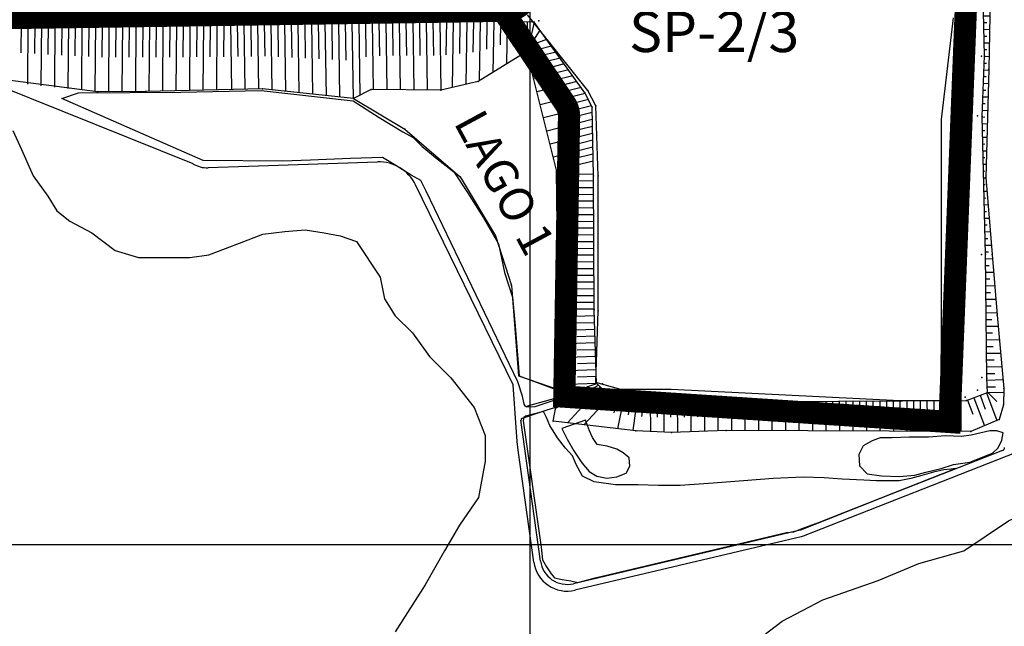
# Model space of a CAD drawing. Extents: x 556901 to 569050, y 9810750 to 9817058.
# Drawn here: x 565244 to 566702, y 9812879 to 9813778 of the extents above; entities that cross this region are included whole.
import ezdxf

# ---------------------------------------------------------------- set-up
doc = ezdxf.new("R2010")
doc.units = 0
doc.header["$LTSCALE"] = 200
doc.header["$MEASUREMENT"] = 0
doc.header["$PDSIZE"] = 5
doc.linetypes.add('Continuo', pattern=[0])
doc.linetypes.add('Traco-Ponto', pattern=[94, 80, -7, 0, -7])
doc.layers.get('0').update_dxf_attribs({"linetype": 'CONTINUOUS'})
for name, color, linetype in [('ACESSO1', 4, 'CONTINUOUS'), ('BORDA', 5, 'CONTINUOUS'), ('coord_utm', 7, 'CONTINUOUS'), ('EXECUTADO', 253, 'CONTINUOUS'), ('HACHURA', 7, 'CONTINUOUS'), ('PLANIMETRIA', 7, 'ByBlock'), ('REFL8391N397', 7, 'CONTINUOUS'), ('REFLOR96', 7, 'CONTINUOUS'), ('TG', 7, 'ByBlock'), ('TXT', 5, 'CONTINUOUS')]:
    doc.layers.add(name, color=color, linetype=linetype)
doc.styles.add('R80', font='romans', dxfattribs={"height": 80, "bigfont": 'ddzport'})
doc.styles.add('RESERVA', font='romanc.shx', dxfattribs={"height": 35})

# ---------------------------------------------------------------- blocks, each defined once
blk = doc.blocks.new('12322A0')
at = {"layer": 'PLANIMETRIA', "color": 30, "linetype": 'ByBlock', "flags": 128}
for points in [[(-489.966964, 0.102852), (-490.381416, -45.481761)], [(-479.967377, 0.011936), (-480.805049, -92.121588)], [(0, 0), (1.696253, -113.324771)], [(-469.967791, -0.078979), (-470.39101, -46.627891)], [(-459.968204, -0.169895), (-460.82341, -94.232016)], [(-449.968617, -0.26081), (-450.400604, -47.77402)], [(-439.969031, -0.351726), (-440.841771, -96.342443)], [(-429.969444, -0.442641), (-430.410198, -48.920149)], [(-419.969857, -0.533557), (-420.860132, -98.452871)], [(-409.97027, -0.624472), (-410.419792, -50.066279)], [(-399.970684, -0.715388), (-400.878494, -100.563299)], [(-389.971097, -0.806303), (-390.429386, -51.212408)], [(-379.97151, -0.897219), (-380.896855, -102.673727)], [(-369.971924, -0.988134), (-370.435909, -52.020811)], [(-359.972337, -1.07905), (-360.898847, -102.983725)], [(-349.97275, -1.169965), (-350.435275, -52.041964)], [(-339.973163, -1.260881), (-340.896752, -102.8442)], [(-329.973577, -1.351797), (-330.43464, -52.063117)], [(-319.97399, -1.442712), (-320.894656, -102.704675)], [(-309.974403, -1.533628), (-310.434006, -52.08427)], [(-299.974817, -1.624543), (-300.89193, -102.495669)], [(-289.97523, -1.715459), (-290.432448, -52.003778)], [(-279.975643, -1.806374), (-280.887401, -102.088528)], [(-269.976057, -1.89729), (-270.430597, -51.891123)], [(-259.97647, -1.988205), (-260.882873, -101.681386)], [(-249.976883, -2.079121), (-250.428746, -51.778468)], [(-239.977296, -2.170036), (-240.878345, -101.274244)], [(-229.97771, -2.260952), (-230.426895, -51.665813)], [(-219.978123, -2.351867), (-220.873816, -100.867103)], [(-209.978536, -2.442783), (-210.425044, -51.553157)], [(-199.97895, -2.533698), (-200.869288, -100.459961)], [(-189.979363, -2.624614), (-190.423193, -51.440502)], [(-179.97984, -2.693951), (-178.523279, -100.005165)], [(-169.98096, -2.544287), (-169.253082, -51.172983)], [(-159.98208, -2.394623), (-158.52713, -99.598194)], [(-149.9832, -2.244959), (-149.256127, -50.819834)], [(-139.98432, -2.095295), (-138.530981, -99.191223)], [(-129.98544, -1.945631), (-129.255504, -50.711814)], [(-119.98656, -1.795967), (-118.508505, -100.543134)], [(-109.98768, -1.646303), (-109.239561, -51.627287)], [(-99.9888, -1.496639), (-98.474379, -102.673407)], [(-89.98992, -1.346975), (-89.223618, -52.542759)], [(-79.99104, -1.197311), (-78.440252, -104.80368)], [(-69.99216, -1.047648), (-69.207675, -53.458232)], [(-59.99328, -0.897984), (-58.406126, -106.933952)], [(-49.9944, -0.74832), (-49.191731, -54.373704)], [(-39.99552, -0.598656), (-38.372, -109.064225)], [(-29.99664, -0.448992), (-29.175788, -55.289177)], [(-19.99776, -0.299328), (-18.337873, -111.194498)], [(-9.99888, -0.149664), (-9.159845, -56.204649)]]:
    blk.add_lwpolyline(points, dxfattribs=at)
blk = doc.blocks.new('1227950')
at = {"layer": 'PLANIMETRIA', "color": 30, "linetype": 'ByBlock', "flags": 128}
for points in [[(520.102884, 237.1112), (485.08051, 294.57215)], [(537.180761, 247.520144), (508.251894, 294.983523)], [(555.958674, 252.330359), (554.129832, 295.617867)], [(575.940848, 253.174581), (574.142991, 295.728702)], [(595.923023, 254.018802), (594.15615, 295.839537)], [(615.905197, 254.863023), (614.169309, 295.950371)], [(635.887371, 255.707245), (634.182468, 296.061206)], [(655.869546, 256.551466), (654.195627, 296.17204)], [(675.85172, 257.395687), (674.208786, 296.282875)], [(695.833894, 258.239909), (694.221945, 296.393709)], [(715.816068, 259.08413), (714.235104, 296.504544)], [(735.798243, 259.928351), (734.248263, 296.615379)], [(755.785541, 260.456907), (756.140298, 296.799793)], [(705.824981, 258.662019), (705.026753, 277.555573)], [(725.807156, 259.506241), (725.024419, 278.033101)], [(745.78933, 260.350462), (745.022086, 278.510629)], [(765.785065, 260.359298), (765.964026, 278.692909)], [(504.862223, 224.21993), (461.028818, 273.504948)], [(528.641822, 242.315672), (512.654012, 268.546754)], [(545.967587, 251.908249), (545.04542, 273.735349)], [(565.949761, 252.75247), (565.043086, 274.212877)], [(585.931935, 253.596691), (585.040753, 274.690405)], [(605.91411, 254.440913), (605.03842, 275.167933)], [(625.896284, 255.285134), (625.036086, 275.645461)], [(645.878458, 256.129355), (645.033753, 276.122989)], [(665.860633, 256.973577), (665.03142, 276.600517)], [(685.842807, 257.817798), (685.029086, 277.078045)], [(489.917727, 210.928504), (447.261657, 258.889758)], [(512.334472, 230.865644), (490.123435, 255.839093)], [(769.141615, 252.767727), (775.519119, 253.601558)], [(475.187269, 197.417337), (429.609915, 240.150705)], [(497.389975, 217.574217), (475.767606, 241.885785)], [(770.438038, 242.852119), (773.393992, 243.238597)], [(461.507663, 182.827327), (415.896411, 225.592477)], [(482.445478, 204.28279), (461.411778, 227.932477)], [(771.383149, 232.898562), (777.201849, 233.395505)], [(772.234096, 222.934833), (775.132929, 223.182407)], [(447.828057, 168.237318), (402.182908, 211.03425)], [(468.347466, 190.122332), (445.550315, 211.496961)], [(773.085044, 212.971105), (778.861676, 213.464455)], [(434.148451, 153.647308), (388.469404, 196.476023)], [(454.66786, 175.532322), (431.85376, 196.922843)], [(773.935992, 203.007376), (776.813791, 203.253153)], [(774.786939, 193.043647), (780.521504, 193.533405)], [(420.468845, 139.057298), (374.755901, 181.917796)], [(440.988254, 160.942313), (418.157205, 182.348725)], [(775.637887, 183.079919), (778.494653, 183.323899)], [(406.789239, 124.467289), (361.042398, 167.359568)], [(427.308648, 146.352303), (404.460651, 167.774606)], [(776.488835, 173.11619), (782.181332, 173.602355)], [(778.567287, 163.724166), (781.186352, 166.34923)], [(785.646441, 156.661192), (791.403899, 162.43184)], [(393.109633, 109.877279), (347.328894, 152.801341)], [(413.629042, 131.762293), (390.764096, 153.200488)], [(792.725594, 149.598219), (795.863988, 152.743802)], [(799.804747, 142.535246), (806.52865, 149.274553)], [(379.430028, 95.287269), (334.350058, 137.554289)], [(399.949436, 117.172284), (377.067541, 138.626369)], [(806.8839, 135.472273), (810.461463, 139.058031)], [(813.76784, 128.24868), (823.19091, 134.563769)], [(365.750422, 80.69726), (324.875605, 119.021524)], [(386.269831, 102.582274), (363.370986, 124.052251)], [(819.334993, 119.941646), (825.138539, 123.831027)], [(824.902145, 111.634612), (838.693259, 120.877048)], [(372.590225, 87.992265), (351.101528, 108.140086)], [(829.355468, 102.971086), (835.994585, 103.164261)], [(352.070816, 66.10725), (315.401152, 100.48876)], [(358.910619, 73.402255), (339.524498, 91.578698)], [(829.64631, 92.975316), (843.242569, 93.37092)], [(338.39121, 51.517241), (305.926698, 81.955995)], [(345.231013, 58.812245), (327.947469, 75.017311)], [(829.937152, 82.979546), (836.763291, 83.178163)], [(830.227994, 72.983777), (843.936293, 73.38264)], [(324.711604, 36.927231), (296.452245, 63.423231)], [(331.551407, 44.222236), (316.370439, 58.455924)], [(830.518836, 62.988007), (837.400995, 63.188254)], [(311.031998, 22.337221), (286.977792, 44.890466)], [(830.809678, 52.992237), (844.630017, 53.394361)], [(199.996814, 1.128934), (199.835777, 29.657458)], [(219.996495, 1.241827), (219.833289, 30.154741)], [(239.996176, 1.354721), (239.8308, 30.652023)], [(259.995858, 1.467614), (259.828312, 31.149306)], [(297.352392, 7.747212), (272.068215, 31.453678)], [(279.995539, 1.580508), (279.825823, 31.646588)], [(317.871801, 29.632226), (304.793409, 41.894537)], [(831.10052, 42.996468), (838.038699, 43.198345)], [(831.391362, 33.000698), (845.323741, 33.406082)], [(0, 0), (-0.139339, 24.684634)], [(19.999681, 0.112893), (19.858173, 25.181917)], [(39.999363, 0.225787), (39.855684, 25.679199)], [(59.999044, 0.33868), (59.853196, 26.176482)], [(79.998725, 0.451574), (79.850708, 26.673764)], [(99.998407, 0.564467), (99.848219, 27.171046)], [(119.998088, 0.67736), (119.845731, 27.668329)], [(139.99777, 0.790254), (139.843242, 28.165611)], [(149.99761, 0.8467), (149.919804, 14.630476)], [(159.997451, 0.903147), (159.840754, 28.662894)], [(169.997292, 0.959594), (169.918401, 14.935564)], [(179.997132, 1.016041), (179.838265, 29.160176)], [(189.996973, 1.072487), (189.916997, 15.240652)], [(209.996654, 1.185381), (209.915594, 15.54574)], [(229.996336, 1.298274), (229.91419, 15.850828)], [(249.996017, 1.411167), (249.912787, 16.155916)], [(269.995699, 1.524061), (269.911383, 16.461004)], [(289.99538, 1.636954), (289.858158, 25.946611)], [(304.192195, 15.042217), (293.21638, 25.33315)], [(831.682204, 23.004928), (838.676403, 23.208435)], [(9.999841, 0.056447), (9.929629, 12.494861)], [(29.999522, 0.16934), (29.928225, 12.799949)], [(49.999203, 0.282233), (49.926822, 13.105037)], [(69.998885, 0.395127), (69.925418, 13.410125)], [(89.998566, 0.50802), (89.924015, 13.715213)], [(109.998248, 0.620914), (109.922611, 14.020301)], [(129.997929, 0.733807), (129.921208, 14.325389)], [(831.973045, 13.009159), (846.017465, 13.417802)], [(832.263887, 3.013389), (839.314107, 3.218526)], [(832.543071, -6.982491), (846.730451, -7.125471)], [(832.341523, -26.981476), (847.424859, -27.133485)], [(832.442297, -16.981984), (839.759976, -17.055731)], [(832.240748, -36.980968), (840.006406, -37.05923)], [(832.0392, -56.979952), (840.252836, -57.062729)], [(832.139974, -46.98046), (848.119268, -47.141498)], [(831.938426, -66.979445), (848.813677, -67.149512)], [(831.837652, -76.978937), (840.499266, -77.066228)], [(832.187543, -86.971621), (849.477446, -86.27469)], [(832.590302, -96.963507), (841.207305, -96.616168)], [(832.993061, -106.955393), (849.915996, -106.273254)], [(833.39582, -116.947279), (841.530517, -116.619381)], [(834.165646, -126.893909), (849.479536, -123.708946)], [(836.201861, -136.684406), (843.032335, -135.263813)], [(838.238076, -146.474903), (851.971804, -143.61858)], [(840.274291, -156.2654), (847.177545, -154.82967)], [(842.310506, -166.055897), (856.189795, -163.1693)], [(844.346722, -175.846393), (851.322756, -174.395527)], [(846.382937, -185.63689), (860.407787, -182.72002)], [(848.419152, -195.427387), (855.467967, -193.961383)], [(850.455367, -205.217884), (864.625778, -202.27074)], [(852.491582, -215.008381), (859.613178, -213.52724)], [(854.527798, -224.798877), (868.843769, -221.82146)], [(856.564013, -234.589374), (863.758389, -233.093097)], [(858.600228, -244.379871), (873.06176, -241.37218)], [(860.636443, -254.170368), (867.9036, -252.658954)], [(862.672658, -263.960865), (877.279752, -260.9229)], [(864.708874, -273.751362), (872.048811, -272.224811)], [(866.745089, -283.541858), (881.497743, -280.47362)], [(868.781304, -293.332355), (876.194021, -291.790668)], [(870.817519, -303.122852), (885.715734, -300.02434)], [(872.853734, -312.913349), (880.339232, -311.356524)], [(874.88995, -322.703846), (889.933726, -319.57506)], [(876.926165, -332.494342), (884.484443, -330.922381)], [(878.96238, -342.284839), (894.151717, -339.12578)], [(880.998595, -352.075336), (888.629654, -350.488238)], [(883.818499, -361.591659), (897.505937, -354.672856)], [(888.329758, -370.516263), (894.10382, -367.597557)], [(892.841017, -379.440866), (904.457574, -373.568863)], [(897.352276, -388.365469), (903.194771, -385.412171)], [(901.863534, -397.290073), (913.61696, -391.348884)], [(906.374793, -406.214676), (912.285723, -403.226785)], [(910.886052, -415.139279), (922.776346, -409.128906)], [(915.397311, -424.063882), (921.376675, -421.0414)], [(919.90857, -432.988486), (931.935732, -426.908928)], [(924.419829, -441.913089), (930.467627, -438.856014)], [(928.931088, -450.837692), (941.095118, -444.688949)], [(933.442347, -459.762295), (939.558579, -456.670628)], [(937.953605, -468.686899), (950.254505, -462.468971)], [(942.464864, -477.611502), (948.649531, -474.485242)], [(946.976123, -486.536105), (959.413891, -480.248992)], [(951.487382, -495.460708), (957.740483, -492.299856)], [(955.998641, -504.385312), (968.573277, -498.029014)], [(960.5099, -513.309915), (966.744345, -510.158492)], [(965.021159, -522.234518), (976.373038, -516.496306)], [(968.373111, -531.448254), (974.377472, -531.323327)], [(968.581126, -541.44609), (980.181564, -541.204731)], [(968.789142, -551.443926), (974.385219, -551.327494)], [(968.997157, -561.441762), (979.781027, -561.217393)], [(969.205172, -571.439599), (974.392966, -571.331661)], [(969.413188, -581.437435), (979.380491, -581.230055)], [(969.621203, -591.435271), (974.400713, -591.335828)], [(969.829218, -601.433107), (978.979954, -601.242717)], [(970.037234, -611.430944), (974.40846, -611.339996)], [(970.245249, -621.42878), (978.579417, -621.255379)], [(970.453264, -631.426616), (974.416207, -631.344163)], [(970.66128, -641.424452), (978.17888, -641.268041)], [(970.869295, -651.422289), (974.423954, -651.34833)], [(971.039075, -661.419771), (977.770265, -661.684334)], [(970.253602, -681.404341), (977.359505, -681.683632)], [(970.646338, -671.412056), (974.108233, -671.548123)], [(969.860865, -691.396626), (973.469899, -691.538476)], [(969.075392, -711.381196), (972.79659, -711.527454)], [(969.468129, -701.388911), (976.798361, -701.677019)], [(968.682655, -721.373481), (976.237216, -721.670405)], [(967.897182, -741.358051), (975.676072, -741.663792)], [(968.289919, -731.365766), (972.123281, -731.516432)], [(967.55849, -751.350753), (971.48397, -751.25711)], [(967.796973, -761.347909), (975.128516, -761.173014)], [(968.035456, -771.345065), (971.441519, -771.263813)], [(968.273938, -781.342221), (974.56665, -781.192107)], [(968.512421, -791.339376), (971.399069, -791.270515)], [(968.750904, -801.336532), (974.004785, -801.211201)], [(968.989387, -811.333688), (971.356619, -811.277218)], [(969.22787, -821.330844), (973.442919, -821.230294)], [(969.466353, -831.328), (971.314169, -831.28392)], [(969.704836, -841.325156), (972.92468, -841.248346)], [(969.943319, -851.322312), (971.84971, -851.276835)], [(970.181802, -861.319468), (974.587522, -861.214369)], [(970.420284, -871.316624), (972.919614, -871.257002)], [(970.658767, -881.313779), (976.250364, -881.180391)], [(970.89725, -891.310935), (973.989518, -891.237169)], [(971.135733, -901.308091), (977.913206, -901.146414)], [(971.374216, -911.305247), (975.059422, -911.217336)], [(971.612699, -921.302403), (979.576048, -921.112437)], [(971.851182, -931.299559), (976.129326, -931.197503)], [(972.089665, -941.296715), (981.23889, -941.078459)], [(972.328148, -951.293871), (977.199229, -951.177671)], [(972.489514, -961.292438), (982.890603, -961.159917)], [(972.616914, -971.291626), (978.153543, -971.221084)], [(972.744314, -981.290814), (984.48974, -981.141166)], [(972.871713, -991.290003), (979.080511, -991.210897)], [(972.999113, -1001.289191), (986.088877, -1001.122415)], [(973.126513, -1011.28838), (980.007479, -1011.200709)], [(973.253913, -1021.287568), (987.688015, -1021.103663)], [(973.381312, -1031.286757), (980.934448, -1031.190522)], [(973.508712, -1041.285945), (989.287152, -1041.084912)], [(973.636112, -1051.285133), (981.905859, -1051.179769)], [(973.763511, -1061.284322), (991.123655, -1061.063136)], [(973.890911, -1071.28351), (982.981308, -1071.16769)], [(974.018311, -1081.282699), (993.019754, -1081.040601)], [(974.14571, -1091.281887), (984.056757, -1091.155611)], [(974.27311, -1101.281076), (994.915852, -1101.018066)], [(974.40051, -1111.280264), (985.132206, -1111.143531)], [(974.52791, -1121.279452), (996.811951, -1120.995531)], [(974.655309, -1131.278641), (986.207655, -1131.131452)], [(402.108279, -1151.240149), (353.081817, -1204.263238)], [(974.855568, -1141.276088), (998.657626, -1140.441728)], [(975.205894, -1151.26995), (987.405036, -1150.84232)], [(416.793014, -1164.818019), (377.58358, -1207.223798)], [(409.450646, -1158.029084), (387.391673, -1181.886301)], [(964.429243, -1163.627784), (972.251033, -1184.260018)], [(973.779854, -1160.082918), (989.276004, -1200.958496)], [(426.340745, -1167.281008), (421.88225, -1189.659357)], [(436.147996, -1169.234931), (427.380596, -1213.240797)], [(446.049534, -1170.621861), (443.097397, -1192.70251)], [(455.961339, -1171.947049), (450.073845, -1215.982834)], [(465.873144, -1173.272237), (462.966364, -1195.013636)], [(475.829632, -1173.895937), (476.0772, -1217.419748)], [(485.82947, -1173.839057), (485.954596, -1195.836949)], [(495.829308, -1173.782176), (496.082245, -1218.249935)], [(505.829146, -1173.725296), (505.956957, -1196.195162)], [(515.828985, -1173.668416), (516.083575, -1218.426796)], [(525.828823, -1173.611536), (525.955302, -1195.847227)], [(535.828661, -1173.554656), (536.079986, -1217.739041)], [(545.828499, -1173.497776), (545.953346, -1195.44647)], [(555.828337, -1173.440896), (556.076398, -1217.051287)], [(565.828176, -1173.384016), (565.95139, -1195.045713)], [(575.828014, -1173.327136), (576.072809, -1216.363532)], [(585.827852, -1173.270255), (585.949434, -1194.644955)], [(595.82769, -1173.213375), (596.070952, -1215.980123)], [(605.827529, -1173.156495), (605.949441, -1194.589445)], [(615.827367, -1173.099615), (616.071757, -1216.064666)], [(625.827205, -1173.042735), (625.949682, -1194.574836)], [(635.827043, -1172.985855), (636.072561, -1216.149208)], [(645.826882, -1172.928975), (645.949922, -1194.560227)], [(655.82672, -1172.872095), (656.073365, -1216.23375)], [(665.826558, -1172.815214), (665.950163, -1194.545618)], [(675.826396, -1172.758334), (676.07417, -1216.318292)], [(685.826234, -1172.701454), (685.950403, -1194.531009)], [(695.826073, -1172.644574), (696.074974, -1216.402834)], [(705.825911, -1172.587694), (705.950644, -1194.5164)], [(715.825749, -1172.530814), (716.075779, -1216.487377)], [(725.825587, -1172.473934), (725.950884, -1194.501791)], [(735.825426, -1172.417054), (736.076583, -1216.571919)], [(745.825264, -1172.360173), (745.951125, -1194.487182)], [(755.825102, -1172.303293), (756.077388, -1216.656461)], [(765.82494, -1172.246413), (765.951365, -1194.472573)], [(775.824779, -1172.189533), (776.078192, -1216.741003)], [(785.824617, -1172.132653), (785.951605, -1194.457964)], [(795.824455, -1172.075773), (796.078996, -1216.825546)], [(805.824293, -1172.018893), (805.951846, -1194.443355)], [(815.824131, -1171.962013), (816.079801, -1216.910088)], [(825.82397, -1171.905132), (825.952086, -1194.428746)], [(835.823808, -1171.848252), (836.080605, -1216.99463)], [(845.823646, -1171.791372), (845.952327, -1194.414137)], [(855.823484, -1171.734492), (856.08141, -1217.079172)], [(865.823323, -1171.677612), (865.952567, -1194.399528)], [(875.823161, -1171.620732), (876.082214, -1217.163715)], [(885.822999, -1171.563852), (885.952808, -1194.384919)], [(895.822837, -1171.506972), (896.083018, -1217.248257)], [(905.822676, -1171.450091), (905.953048, -1194.37031)], [(915.822514, -1171.393211), (916.083823, -1217.332799)], [(925.822352, -1171.336331), (925.953289, -1194.355701)], [(935.82219, -1171.279451), (936.084627, -1217.417341)], [(945.728022, -1170.717517), (953.697242, -1191.738641)], [(955.078632, -1167.172651), (970.869643, -1208.826008)]]:
    blk.add_lwpolyline(points, dxfattribs=at)
blk = doc.blocks.new('1228590')
at = {"layer": 'PLANIMETRIA', "color": 30, "linetype": 'ByBlock', "flags": 128}
for points in [[(-5.010727, 309.92922), (-32.148408, 309.42853)], [(-4.922484, 299.929757), (-59.183729, 299.618052)], [(-4.807595, 279.930087), (-58.963841, 279.618985)], [(-4.86504, 289.929922), (-31.969412, 289.77422)], [(-4.750151, 269.930252), (-31.802024, 269.774852)], [(-4.692707, 259.930417), (-58.743953, 259.619919)], [(-4.635263, 249.930582), (-31.634636, 249.775484)], [(-4.577818, 239.930747), (-58.524065, 239.620852)], [(-4.46293, 219.931077), (-58.304177, 219.621785)], [(-4.520374, 229.930912), (-31.467247, 229.776115)], [(-4.405486, 209.931242), (-31.299859, 209.776747)], [(-4.348041, 199.931407), (-58.084288, 199.622718)], [(-4.290597, 189.931572), (-31.132471, 189.777378)], [(-4.233153, 179.931737), (-57.8644, 179.623651)], [(-4.175709, 169.931902), (-30.965082, 169.77801)], [(-4.118264, 159.932067), (-57.644512, 159.624584)], [(-4.06082, 149.932232), (-30.797694, 149.778641)], [(-4.003376, 139.932397), (-57.424624, 139.625518)], [(-3.888487, 119.932727), (-57.204735, 119.626451)], [(-3.945932, 129.932562), (-30.630306, 129.779273)], [(-3.831043, 109.932892), (-30.462917, 109.779905)], [(-3.506164, 99.938515), (-56.967646, 98.062915)], [(-3.155548, 89.944664), (-30.00661, 89.002642)], [(-2.804932, 79.950812), (-56.747697, 78.058326)], [(-2.103699, 59.963109), (-56.527748, 58.053738)], [(-2.454315, 69.956961), (-29.546019, 69.006497)], [(-1.753082, 49.969258), (-29.085428, 49.010351)], [(-1.402466, 39.975406), (-56.307799, 38.04915)], [(-1.051849, 29.981555), (-28.624837, 29.014205)], [(-0.701233, 19.987703), (-56.08785, 18.044562)], [(0, 0), (-55.867901, -1.960026)], [(-0.350616, 9.993852), (-28.164246, 9.01806)]]:
    blk.add_lwpolyline(points, dxfattribs=at)
blk = doc.blocks.new('1229A60')
at = {"layer": 'PLANIMETRIA', "color": 30, "linetype": 'ByBlock', "flags": 128}
for points in [[(-229.97387, 0.114215), (-229.196346, -51.83123)], [(-219.97499, 0.263879), (-218.469154, -100.339285)], [(-209.97611, 0.413543), (-209.221664, -49.990152)], [(-199.97723, 0.563207), (-198.465281, -100.448409)], [(-189.97835, 0.712871), (-189.220847, -49.89505)], [(-179.97947, 0.862535), (-178.461407, -100.557534)], [(-169.98059, 1.012199), (-169.22003, -49.799949)], [(-159.98171, 1.161863), (-158.457533, -100.666659)], [(-149.98283, 1.311527), (-149.219213, -49.704847)], [(-139.98395, 1.461191), (-138.45366, -100.775783)], [(-129.98507, 1.610854), (-129.218396, -49.609746)], [(-119.98619, 1.760518), (-118.449786, -100.884908)], [(-109.987335, 1.66918), (-110.754004, -48.848957)], [(-99.988486, 1.517437), (-101.484668, -97.070486)], [(-89.989638, 1.365693), (-90.71915, -46.704092)], [(-79.990789, 1.213949), (-81.412657, -92.477269)], [(-69.99194, 1.062206), (-70.684296, -44.559227)], [(-59.993092, 0.910462), (-61.330403, -87.208992)], [(-49.994243, 0.758718), (-50.614495, -40.111564)], [(-39.995395, 0.606975), (-41.139092, -74.754699)], [(-29.996546, 0.455231), (-30.519991, -34.036161)], [(-19.997697, 0.303487), (-20.947781, -62.300406)], [(-9.998849, 0.151744), (-10.425487, -27.960758)], [(0, 0), (-0.75647, -49.846112)], [(-239.972749, -0.035449), (-238.345245, -108.767232)]]:
    blk.add_lwpolyline(points, dxfattribs=at)
blk = doc.blocks.new('SIMB_PONTO')
at = {"color": 0, "linetype": 'ByBlock'}
blk.add_point((0, 0), dxfattribs=at)
blk = doc.blocks.new('1228090')
at = {"layer": 'PLANIMETRIA', "color": 30, "linetype": 'ByBlock', "flags": 128}
for points in [[(-61.565852, 170.10168), (-98.080368, 160.876857)], [(-55.282641, 161.37485), (-75.456811, 156.278161)], [(-48.999431, 152.64802), (-93.181592, 141.486086)], [(-36.433009, 135.19436), (-88.282816, 122.095315)], [(-42.71622, 143.92119), (-66.724212, 137.855945)], [(-23.866588, 117.7407), (-83.384041, 102.704544)], [(-30.149798, 126.46753), (-57.991613, 119.43373)], [(-17.583377, 109.01387), (-49.259015, 101.011514)], [(-11.497453, 100.237199), (-78.485265, 83.313773)], [(-7.015397, 91.055335), (-41.525637, 82.336861)], [(-2.533342, 81.873471), (-73.58649, 63.923002)], [(-1.136481, 61.597996), (-68.687714, 44.532232)], [(-1.325894, 71.864329), (-36.231498, 63.045973)], [(-0.947067, 51.331664), (-33.592697, 43.084255)], [(-0.757654, 41.065331), (-63.788938, 25.141461)], [(-0.56824, 30.798998), (-30.953895, 23.122537)], [(-0.378827, 20.532665), (-58.890163, 5.75069)], [(0, 0), (-53.991387, -13.640081)], [(-0.189413, 10.266333), (-28.315094, 3.160818)]]:
    blk.add_lwpolyline(points, dxfattribs=at)

msp = doc.modelspace()

# ---------------------------------------------------------------- linework, layer by layer
at = {"layer": 'ACESSO1', "color": 3, "linetype": 'Continuous'}
for p, q in [((565500.4, 9813564.5), (565149.6, 9813705.2)), ((565773.9, 9813567.1), (565582.6, 9813560.5)), ((565582.6, 9813560.5), (565522.8, 9813558.5)), ((565974.8, 9813237.1), (565829.9, 9813533.4)), ((565980.6, 9813152.8), (565974.8, 9813237.1)), ((566007.2, 9813204.7), (566042.9, 9813216.5)), ((565994.3, 9813204.4), (566007.2, 9813204.7)), ((566010.4, 9813195.2), (566046.1, 9813207.1)), ((566015.2, 9812975.8), (565986.3, 9813184.6)), ((565988.4, 9813187.8), (566010.4, 9813195.2)), ((565982.3, 9813140.4), (565980.6, 9813152.8)), ((566005.3, 9812974.5), (565982.3, 9813140.4)), ((566733.9, 9813142.4), (566404.2, 9813012.6)), ((566699.7, 9813139.7), (566518.6, 9813068.4)), ((566518.6, 9813068.4), (566400.6, 9813021.9)), ((566401.9, 9813022.4), (566064, 9812942.4)), ((566401.5, 9813012), (566376, 9813006)), ((566376, 9813006), (566066.3, 9812932.7))]:
    msp.add_line(p, q, dxfattribs=at)
at = {"layer": 'ACESSO1', "color": 1, "linetype": 'Continuous'}
msp.add_line((566404.2, 9813012.6), (566401.5, 9813012), dxfattribs=at)
at = {"layer": 'ACESSO1', "color": 3, "linetype": 'Continuous'}
for centre, radius, start, end in [((565521.4, 9813598.5), 40, 238.1899, 271.9736), ((565776, 9813507.2), 60, 25.8815, 91.9736), ((565989.3, 9813185), 3, 108.4234, 187.8585), ((566697.9, 9813144.4), 5, 291.4883, 357.2089), ((566054.8, 9812981.3), 50, 187.8585, 283.3159), ((566054.8, 9812981.3), 40, 187.8585, 283.3159)]:
    msp.add_arc(centre, radius, start, end, dxfattribs=at)
at = {"layer": 'BORDA', "flags": 128}
for points in [[(565233.4, 9813613.6), (565246.4, 9813585.5), (565263.7, 9813546.6), (565285.4, 9813516.3), (565298.4, 9813494.6), (565317.9, 9813479.5), (565350.4, 9813462.2), (565385, 9813436.2), (565419.7, 9813425.4), (565456.5, 9813425.4), (565495.5, 9813425.4), (565523.6, 9813429.7), (565569.1, 9813447), (565603.8, 9813460), (565636.2, 9813464.3), (565666.6, 9813466.5), (565694.7, 9813462.2), (565718.5, 9813457.8), (565742.4, 9813449.2), (565777.8, 9813396.3), (565784.2, 9813364.6), (565800, 9813339.3), (565825.3, 9813314), (565850.6, 9813279.2), (565882.3, 9813247.5), (565917.1, 9813203.2), (565933, 9813162.1), (565933, 9813124.1), (565923.5, 9813070.3), (565895, 9813029.2), (565872.8, 9812991.2), (565844.3, 9812940.6), (565800, 9812871)], [(566306.6, 9812836.2), (566373.1, 9812886.8), (566433.3, 9812918.5), (566515.6, 9812946.9), (566575.8, 9812972.3), (566642.3, 9812991.2), (566708.7, 9813035.5), (566762.6, 9813060.9), (566813.2, 9813070.3), (566867.1, 9813079.8), (566882.6, 9813078.7)]]:
    msp.add_lwpolyline(points, dxfattribs=at)
at = {"layer": 'coord_utm', "color": 7, "linetype": 'Continuous'}
for p, q in [((566000, 9810800), (566000, 9817000)), ((569000, 9813000), (557000, 9813000))]:
    msp.add_line(p, q, dxfattribs=at)
at = {"layer": 'EXECUTADO', "const_width": 33}
msp.add_lwpolyline([(565987.2, 9814373.2), (566258, 9814619), (566481.9, 9814617), (566481, 9814536.4, 0.192043), (566489.8, 9814513.6), (566532.1, 9814468), (566523.8, 9814240, 0.051982), (566524.2, 9814233.2), (566567.5, 9813983.2, 0.069747), (566570.3, 9813974.5), (566646.3, 9813817), (566621.2, 9813182), (566061, 9813218.8), (566050.5, 9813219.5), (566057.5, 9813634.5, 0.153), (566051.9, 9813653.4), (565959.5, 9813791.3)], format="xyb", dxfattribs=at)
msp.add_lwpolyline([(565049.2, 9813777.8), (565049.2, 9814302.4), (565482, 9814302.4), (565552.3, 9814372.7, -0.198912), (565575.7, 9814382.4), (565964.3, 9814382.4, -0.414214), (565997.3, 9814349.4), (565997.3, 9813824.3, -0.409882), (565964.8, 9813791.3), (565049.2, 9813777.8)], format="xyb", close=True, dxfattribs=at)
at = {"layer": 'HACHURA', "color": 4, "elevation": 202}
msp.add_lwpolyline([(566626.5, 9813780.9), (566609, 9813630), (566609, 9813430), (566609, 9813305), (566607.8, 9813213.7), (566587.8, 9813213.5), (566547.8, 9813213.3), (566209, 9813230), (566134, 9813230), (566097.1, 9813240.2), (566100.8, 9813346.8), (566100.6, 9813546.6), (566097, 9813650.1), (566085.1, 9813673), (565996, 9813785.1)], dxfattribs=at)
at = {"layer": 'PLANIMETRIA', "color": 30}
for p, q in [((565995.6, 9813774.5, 202), (565994.9, 9813748.5)), ((566005.8, 9813774.3, 202), (565997.1, 9813735.3)), ((566014.3, 9813762.5, 201.9), (565997.1, 9813735.3)), ((566024.2, 9813748.8, 201.8), (566008.1, 9813742.6)), ((566101.6, 9813236.4), (566037.9, 9813202.3)), ((566098.4, 9813238.7), (566070.7, 9813229)), ((566677.4, 9813226.3), (566691.5, 9813212.5)), ((566677.4, 9813226.3), (566701.3, 9813225.4))]:
    msp.add_line(p, q, dxfattribs=at)
at = {"layer": 'PLANIMETRIA', "color": 3, "linetype": 'Continuo'}
for p, q in [((565994.7, 9813730.7, 190.1), (565922.7, 9813686.3, 189.2)), ((566039.1, 9813554.9, 186.4), (565994.7, 9813730.7, 190.1)), ((565922.7, 9813686.3, 189.2), (565867.6, 9813673.7, 183.1)), ((565764.2, 9813674.3, 184.2), (565737.9, 9813661.1, 184.7)), ((565867.6, 9813673.7, 183.1), (565764.2, 9813674.3, 184.2)), ((566042.7, 9813229.6, 186.3), (566039.1, 9813554.9, 186.4))]:
    msp.add_line(p, q, dxfattribs=at)
at = {"layer": 'PLANIMETRIA', "color": 30, "linetype": 'Continuo'}
for p, q in [((565737.9, 9813661.1, 184.7), (565814.2, 9813615.6, 184.8)), ((565814.2, 9813615.6, 184.8), (565896.4, 9813545.1, 184.8)), ((565896.4, 9813545.1, 184.8), (565948.6, 9813457.9, 184.8)), ((565948.6, 9813457.9, 184.8), (565972.1, 9813384.3, 185.2)), ((565972.1, 9813384.3, 185.2), (565982.6, 9813250.4, 183)), ((565982.6, 9813250.4, 183), (566042.7, 9813229.6, 186.3))]:
    msp.add_line(p, q, dxfattribs=at)
at = {"layer": 'PLANIMETRIA', "color": 3, "linetype": 'Traco-Ponto'}
msp.add_polyline3d([(566034.1, 9813183.4, 183.7), (566042.7, 9813229.6, 186.3)], dxfattribs=at)
at = {"layer": 'REFL8391N397', "color": 3, "linetype": 'Continuous', "flags": 128}
for points in [[(565515.3, 9813569.4), (565306.1, 9813661.4), (565330.9, 9813669.7), (565482.2, 9813670.8), (565601.5, 9813673.2), (565737.4, 9813657.9), (565776.4, 9813633.1), (565811.2, 9813611.6), (565826.6, 9813603.3), (565839.6, 9813590.4), (565859.7, 9813573.8), (565886.9, 9813552.6), (565906.9, 9813521.9), (565930.6, 9813484.2), (565952.8, 9813445.8), (565962, 9813403.6), (565973.9, 9813366.7), (565977.6, 9813323.7), (565983.6, 9813250.4), (566041, 9813229.1), (566038.3, 9813217.1), (565997.6, 9813205.8), (565993.7, 9813204.4), (565991, 9813208.4), (565988.4, 9813220.3), (565988.4, 9813220.3), (565981.8, 9813241.4), (565845.8, 9813523.7), (565837.9, 9813539.5), (565823.4, 9813547.4), (565801, 9813561.9), (565781.2, 9813573.8), (565733.6, 9813572.5), (565674.2, 9813569.8), (565633.3, 9813568.5)], [(566019.6, 9813197.7), (565992.9, 9813190.7), (565990.6, 9813188.4), (565989.4, 9813183.8), (566016.1, 9812996.3), (566017.2, 9812987), (566018.4, 9812977.7), (566024.2, 9812967.3), (566031.1, 9812956.9), (566035.8, 9812951.1), (566047.4, 9812948.8), (566060.1, 9812946.5), (566070.5, 9812944.2), (566096, 9812951.1), (566379.8, 9813018.2), (566390.3, 9813019.4), (566403, 9813024), (566412.3, 9813027.5), (566428.5, 9813033.3), (566630.1, 9813113.2), (566623.1, 9813112), (566612.7, 9813110.9), (566597.6, 9813107.4), (566580.2, 9813102.8), (566564, 9813098.1), (566546.7, 9813094.7), (566528.1, 9813094.7), (566513.1, 9813094.7), (566494.5, 9813095.8), (566462.1, 9813097), (566435.4, 9813099.3), (566404.2, 9813100.4), (566360.1, 9813098.1), (566316.1, 9813094.7), (566270.9, 9813091.2), (566222.3, 9813087.7), (566189.9, 9813087.7), (566159.7, 9813088.9), (566126.1, 9813088.9), (566094.9, 9813093.5), (566077.5, 9813101.6), (566068.2, 9813119), (566062.4, 9813131.7), (566052, 9813143.3), (566040.4, 9813158.3), (566028.8, 9813176.8), (566024.2, 9813188.4)]]:
    msp.add_lwpolyline(points, close=True, dxfattribs=at)
at = {"layer": 'REFLOR96', "color": 3, "linetype": 'Continuous', "flags": 128}
for points in [[(566046.9, 9813172.2), (566054.8, 9813156.5), (566064.4, 9813139), (566076.6, 9813121.6), (566087.1, 9813108.5), (566098.5, 9813101.5), (566113.3, 9813098.9), (566128.2, 9813100.6), (566142.1, 9813105.9), (566147.4, 9813116.3), (566146.5, 9813128.6), (566137.8, 9813136.4), (566128.2, 9813141.6), (566114.2, 9813146), (566099.3, 9813148.6), (566092.3, 9813159.1), (566088, 9813168.7), (566081.9, 9813184.4)], [(566684.7, 9813135.5), (566693.1, 9813143.8), (566698.6, 9813154.9), (566700.5, 9813166.1), (566691.2, 9813168.8), (566681, 9813168.8), (566668, 9813166.1), (566653.2, 9813162.4), (566639.2, 9813160.5), (566615.1, 9813161.4), (566590, 9813159.6), (566561.3, 9813159.6), (566536.2, 9813158.6), (566518.6, 9813158.6), (566506.5, 9813154), (566493.5, 9813146.6), (566487, 9813133.6), (566488, 9813116.9), (566499.1, 9813104.9), (566520.4, 9813102.1), (566546.4, 9813101.1), (566569.6, 9813103), (566586.3, 9813107.6), (566608.6, 9813113.2), (566627.2, 9813118.8), (566651.3, 9813122.5)]]:
    msp.add_lwpolyline(points, close=True, dxfattribs=at)
at = {"layer": 'TG', "color": 7, "linetype": 'Continuo'}
for points in [[(566098.4, 9813239.1, 200.9), (566119.6, 9813219.6, 201.3), (566139.1, 9813215.7, 201.2), (566172.8, 9813211.2, 201.3), (566646.4, 9813213.9, 201.9), (566677.5, 9813225.7, 201.5), (566676.7, 9813247.1, 201.7), (566674.4, 9813430.8, 201.6), (566669.5, 9813634.6, 201.6), (566673.1, 9813724.3, 201.7), (566670.3, 9813856.4, 202.7), (566584.4, 9814026.3, 202.9), (566535.7, 9814260.4, 202.9), (566533.8, 9814307.1, 203), (566534.5, 9814378.4, 203), (566531.3, 9814490.2, 203.1), (566515, 9814514.4, 203), (566479.2, 9814550.2, 203), (566472.7, 9814625.9, 203)], [(565554.9, 9813771.7, 201.3), (565072.4, 9813776.1, 201.5), (565015.9, 9813787.8, 201), (564994.6, 9813793.3, 200.7), (564831.7, 9813794.6, 200.9), (564666.2, 9813795.8, 200.8), (564481.6, 9813796.9, 201.3), (564218.3, 9813799.6, 0)], [(566005.8, 9813774.3, 202), (565867.8, 9813776.4, 201.8), (565554.9, 9813771.7, 201.3)], [(566098.4, 9813239.1, 200.9), (566094.6, 9813348.2, 201.6), (566093.5, 9813546.6, 201.5), (566091.6, 9813648.2, 201.4), (566081.1, 9813669.7, 201.3), (566005.8, 9813774.3, 202)], [(566097, 9813650.1, 201.4), (566085.1, 9813673, 201.2)], [(566100.6, 9813546.6, 201.4), (566097, 9813650.1, 201.4)], [(566100.8, 9813346.8, 201.4), (566100.6, 9813546.6, 201.4)]]:
    msp.add_polyline3d(points, dxfattribs=at)
at = {"layer": 'TG', "color": 3, "linetype": 'Traco-Ponto'}
for points in [[(566682.4, 9813857.2, 200), (566679.4, 9813704.7, 198.7), (566674.9, 9813544.3, 200), (566684.4, 9813430.3, 197.8), (566691.6, 9813340, 195.6), (566701.9, 9813231.7, 190.9), (566701.2, 9813207.3, 191), (566695, 9813185.7, 187), (566652.6, 9813167.6, 186.9), (566290.2, 9813169.2, 186.5), (566209.5, 9813166.4, 186.6), (566156.6, 9813168.6, 186.7), (566034.1, 9813183.4, 183.7)], [(565737.9, 9813661.1, 184.7), (565603.4, 9813675.4, 185.4), (565429.7, 9813671.8, 185.3), (565358.9, 9813671.3, 184.5), (565206.9, 9813691, 184.3), (565158, 9813712.8, 184.1), (565137.7, 9813717.3, 184.1)]]:
    msp.add_polyline3d(points, dxfattribs=at)

# ---------------------------------------------------------------- block references
at = {"layer": 'PLANIMETRIA', "color": 255, "linetype": 'ByBlock'}
for name, p in [('1227950', (565702, 9814385.1)), ('12322A0', (565735.8, 9813774.4)), ('1228090', (566093.1, 9813568.5, 201.5)), ('1228590', (566098.4, 9813239.1))]:
    msp.add_blockref(name, p, dxfattribs=at)
at = {"layer": 'PLANIMETRIA', "color": 7, "linetype": 'ByBlock'}
msp.add_blockref('1229A60', (565985.8, 9813774.6), dxfattribs=at)
at = {"layer": 'TG', "color": 3, "linetype": 'ByBlock'}
for p in [(565554.9, 9813771.7, 201.3), (565867.8, 9813776.4, 201.8), (566005.8, 9813774.3, 202), (566012.8, 9813776.4, 202.1), (565994.7, 9813730.7, 190.1), (566668.8, 9813724, 201.6), (566673.1, 9813724.3, 201.7), (566679.4, 9813704.7, 198.7), (565922.7, 9813686.3, 189.2), (565358.9, 9813671.3, 184.5), (565429.7, 9813671.8, 185.3), (565603.4, 9813675.4, 185.4), (565764.2, 9813674.3, 184.2), (565867.6, 9813673.7, 183.1), (566081.1, 9813669.7, 201.3), (566085.1, 9813673, 201.2), (565737.9, 9813661.1, 184.7), (566097, 9813650.1, 201.4), (566091.6, 9813648.2, 201.4), (566662.5, 9813635.5, 201.4), (566669.5, 9813634.6, 201.6), (565814.2, 9813615.6, 184.8), (566039.1, 9813554.9, 186.4), (565896.4, 9813545.1, 184.8), (566093.5, 9813546.6, 201.5), (566100.6, 9813546.6, 201.4), (566674.9, 9813544.3, 200), (565948.6, 9813457.9, 184.8), (566668.4, 9813430.1, 201.3), (566674.4, 9813430.8, 201.6), (566684.4, 9813430.3, 197.8), (565972.1, 9813384.3, 185.2), (566094.6, 9813348.2, 201.6), (566100.8, 9813346.8, 201.4), (566691.6, 9813340, 195.6), (566669.1, 9813247.8, 201.6), (566676.7, 9813247.1, 201.7), (566098.4, 9813239.1, 200.9), (566107.2, 9813238.3, 201.2), (566121.7, 9813227.9, 201.2), (566662.5, 9813229.2, 201.5), (566701.9, 9813231.7, 190.9), (566119.6, 9813219.6, 201.3), (566139.1, 9813215.7, 201.2), (566139.7, 9813221.3, 201.2), (566172.7, 9813216.6, 201.3), (566172.8, 9813211.2, 201.3), (566644.4, 9813218.7, 201.5), (566646.4, 9813213.9, 201.9), (566677.5, 9813225.7, 201.5), (566701.2, 9813207.3, 191), (566034.1, 9813183.4, 183.7), (566695, 9813185.7, 187), (566156.6, 9813168.6, 186.7), (566290.2, 9813169.2, 186.5), (566652.6, 9813167.6, 186.9), (566209.5, 9813166.4, 186.6)]:
    msp.add_blockref('SIMB_PONTO', p, dxfattribs=at)

# ---------------------------------------------------------------- texts
at = {"layer": 'TXT', "color": 5, "style": 'RESERVA'}
msp.add_text('SP-2/3', height=60, dxfattribs=at).set_placement((566146.5, 9813730))
at = {"layer": 'TXT', "style": 'R80'}
msp.add_text('LAGO 1', height=50, rotation=298.3326, dxfattribs=at).set_placement((565885.8, 9813625.7))

doc.saveas('drawing.dxf')
